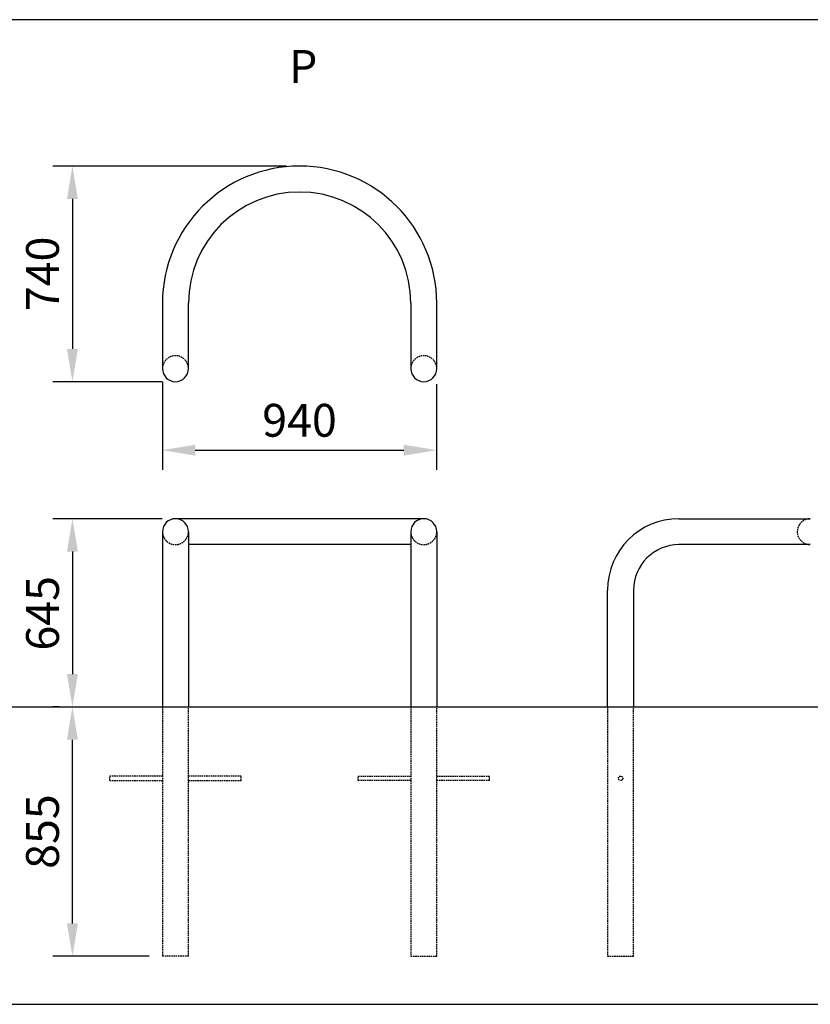
# Model space of a CAD drawing. Units: millimetres. Extents: x 1 to 19625, y -794 to 3381.
# Drawn here: x 1362 to 4071, y 6 to 3381 of the extents above; entities that cross this region are included whole.
import ezdxf

# ---------------------------------------------------------------- set-up
doc = ezdxf.new("R2010")
doc.units = ezdxf.units.MM
doc.header["$PDSIZE"] = -1
doc.linetypes.add('HIDDEN', pattern=[1.905, 1.27, -0.635])
for name, color, linetype in [('Below ground level', 3, 'HIDDEN'), ('Ground level', 3, 'Continuous'), ('Thick lines', 4, 'Continuous')]:
    doc.layers.add(name, color=color, linetype=linetype)
doc.layers.add('DIMENSIONS', color=7, linetype='Continuous', lineweight=25)
doc.styles.add('2-5TXT', font='arial.ttf')
doc.dimstyles.new('VELOPA$0', dxfattribs={"dimscale": 45, "dimtxt": 2.5, "dimasz": 2.5, "dimexe": 1.5, "dimexo": 1, "dimgap": 1, "dimtad": 1, "dimdec": 0, "dimdsep": 46, "dimtxsty": '2-5TXT', "dimcen": 2, "dimclrd": 256, "dimclre": 256, "dimclrt": 256, "dimadec": 0, "dimazin": 2, "dimtfac": 1, "dimtdec": 0, "dimtmove": 0, "dimatfit": 3, "dimfxl": 1, "dimtolj": 1, "dimtzin": 0, "dimlwd": -1, "dimlwe": -1, "dimarcsym": 0})

# ---------------------------------------------------------------- blocks, each defined once
blk = doc.blocks.new('*D15')
at = {"layer": 'DEFPOINTS', "color": 0, "ltscale": 4, "transparency": 16777216}
for p in [(1895.6, 1670.4), (1542.6, 1025.4), (1542.6, 1025.4)]:
    blk.add_point(p, dxfattribs=at)
at = {"layer": 'DIMENSIONS', "ltscale": 4, "transparency": 16777216}
for p, q in [((1850.6, 1670.4), (1475.1, 1670.4)), ((1542.6, 1557.9), (1542.6, 1137.9)), ((1497.6, 1025.4), (1475.1, 1025.4))]:
    blk.add_line(p, q, dxfattribs=at)
for points in [[(1523.8, 1557.9), (1561.3, 1557.9), (1542.6, 1670.4)], [(1523.8, 1137.9), (1561.3, 1137.9), (1542.6, 1025.4)]]:
    blk.add_solid(points, dxfattribs=at)
at = {"layer": 'DIMENSIONS', "ltscale": 4, "transparency": 16777216, "insert": (1440.1, 1346.1), "char_height": 112.5, "attachment_point": 5, "rotation": 90, "style": '2-5TXT'}
blk.add_mtext('\\A1;645', dxfattribs=at)
blk = doc.blocks.new('*D16')
at = {"layer": 'DEFPOINTS', "color": 0, "ltscale": 4, "transparency": 16777216}
for p in [(1542.6, 1025.4), (1542.6, 1025.4), (1851.1, 170.4)]:
    blk.add_point(p, dxfattribs=at)
at = {"layer": 'DIMENSIONS', "ltscale": 4, "transparency": 16777216}
for p, q in [((1587.6, 1025.4), (1610.1, 1025.4)), ((1542.6, 282.9), (1542.6, 912.9)), ((1806.1, 170.4), (1475.1, 170.4))]:
    blk.add_line(p, q, dxfattribs=at)
for points in [[(1523.8, 912.9), (1561.3, 912.9), (1542.6, 1025.4)], [(1523.8, 282.9), (1561.3, 282.9), (1542.6, 170.4)]]:
    blk.add_solid(points, dxfattribs=at)
at = {"layer": 'DIMENSIONS', "ltscale": 4, "transparency": 16777216, "insert": (1440.1, 597.9), "char_height": 112.5, "attachment_point": 5, "rotation": 90, "style": '2-5TXT'}
blk.add_mtext('\\A1;855', dxfattribs=at)
blk = doc.blocks.new('*D17')
at = {"layer": 'DEFPOINTS', "color": 0, "ltscale": 4, "transparency": 16777216}
for p in [(1851.1, 2184.6), (2790.5, 2177.1), (2790.5, 1905.3)]:
    blk.add_point(p, dxfattribs=at)
at = {"layer": 'DIMENSIONS', "ltscale": 4, "transparency": 16777216}
for p, q in [((1851.1, 2139.6), (1851.1, 1837.8)), ((2790.5, 2132.1), (2790.5, 1837.8)), ((1963.6, 1905.3), (2678, 1905.3))]:
    blk.add_line(p, q, dxfattribs=at)
for points in [[(1963.6, 1924), (1963.6, 1886.5), (1851.1, 1905.3)], [(2678, 1924), (2678, 1886.5), (2790.5, 1905.3)]]:
    blk.add_solid(points, dxfattribs=at)
at = {"layer": 'DIMENSIONS', "ltscale": 4, "transparency": 16777216, "insert": (2320.8, 2007.7), "char_height": 112.5, "attachment_point": 5, "style": '2-5TXT'}
blk.add_mtext('\\A1;940', dxfattribs=at)
blk = doc.blocks.new('*D23')
at = {"layer": 'DEFPOINTS', "color": 0, "ltscale": 4, "transparency": 16777216}
for p in [(2321.1, 2879.1), (1542.6, 2140.1), (1895.6, 2140.1)]:
    blk.add_point(p, dxfattribs=at)
at = {"layer": 'DIMENSIONS', "ltscale": 4, "transparency": 16777216}
for p, q in [((2276.1, 2879.1), (1475.1, 2879.1)), ((1542.6, 2766.6), (1542.6, 2252.6)), ((1850.6, 2140.1), (1475.1, 2140.1))]:
    blk.add_line(p, q, dxfattribs=at)
for points in [[(1523.8, 2766.6), (1561.3, 2766.6), (1542.6, 2879.1)], [(1523.8, 2252.6), (1561.3, 2252.6), (1542.6, 2140.1)]]:
    blk.add_solid(points, dxfattribs=at)
at = {"layer": 'DIMENSIONS', "ltscale": 4, "transparency": 16777216, "insert": (1440.1, 2509.6), "char_height": 112.5, "attachment_point": 5, "rotation": 90, "style": '2-5TXT'}
blk.add_mtext('\\A1;740', dxfattribs=at)

msp = doc.modelspace()

# ---------------------------------------------------------------- linework, layer by layer
at = {"layer": 'Below ground level', "ltscale": 4}
for p, q in [((1851.1, 1025.4), (1851.1, 170.4)), ((1940.1, 170.4), (1940.1, 1025.4)), ((2702.1, 1025.4), (2702.1, 170.4)), ((2791.1, 170.4), (2791.1, 1025.4)), ((3376.6, 1025.4), (3376.6, 170.4)), ((3465.6, 170.4), (3465.6, 1025.4)), ((1670.6, 772.8), (1670.6, 787.8)), ((2120.6, 772.8), (2120.6, 787.8)), ((2521.6, 772.8), (2521.6, 787.8)), ((2971.6, 772.8), (2971.6, 787.8)), ((1940.1, 170.4), (1851.1, 170.4)), ((2702.1, 170.4), (2791.1, 170.4)), ((3376.6, 170.4), (3465.6, 170.4))]:
    msp.add_line(p, q, dxfattribs=at)
msp.add_circle((3421.1, 780.4), 7.5, dxfattribs=at)
for centre, start, end in [((1895.6, 2184.5), 0.0577, 179.9423), ((2746.6, 2184.5), 0.0577, 179.9423), ((4071.1, 1625.9), 90, 270), ((1895.6, 1625.9), 180.0577, 359.9423), ((2746.6, 1625.9), 180.0577, 359.9423)]:
    msp.add_arc(centre, 44.5, start, end, dxfattribs=at)
for points in [[(1851.1, 787.8), (1670.6, 787.8)], [(2120.6, 787.8), (1940.1, 787.8)], [(2521.6, 787.8), (2702.1, 787.8)], [(2791.1, 787.8), (2971.6, 787.8)], [(1670.6, 772.8), (1851.1, 772.8)], [(1940.1, 772.8), (2120.6, 772.8)], [(2702.1, 772.8), (2521.6, 772.8)], [(2971.6, 772.8), (2791.1, 772.8)]]:
    msp.add_open_spline(points, degree=1, dxfattribs=at)
at = {"layer": 'DEFPOINTS', "ltscale": 4}
msp.add_lwpolyline([(321.2, 5.9), (7971.2, 5.9), (7971.2, 3380.9), (321.2, 3380.9)], close=True, dxfattribs=at)
at = {"layer": 'Ground level', "ltscale": 4}
msp.add_line((321.2, 1025.4), (7971.2, 1025.4), dxfattribs=at)
at = {"layer": 'Thick lines', "ltscale": 4}
for p, q in [((1851.1, 2384.6), (1851.1, 2184.6)), ((1940.1, 2184.6), (1940.1, 2384.6)), ((2702.1, 2384.6), (2702.1, 2184.6)), ((2791.1, 2184.6), (2791.1, 2384.6)), ((2746.6, 1670.4), (1895.6, 1670.4)), ((3645.6, 1670.4), (4071.1, 1670.4)), ((1851.1, 1625.9), (1851.1, 1025.4)), ((1940.1, 1625.9), (1940.1, 1025.4)), ((2702.1, 1625.9), (2702.1, 1025.4)), ((2791.1, 1625.9), (2791.1, 1025.4)), ((2702.1, 1581.4), (1940.1, 1581.4)), ((4071.1, 1581.4), (3645.6, 1581.4))]:
    msp.add_line(p, q, dxfattribs=at)
for centre, radius, start, end in [((2321.1, 2409.1), 470, 0, 180), ((2321.1, 2409.1), 381, 0, 180), ((1895.6, 2184.6), 44.5, 180.0577, 359.9423), ((2746.6, 2184.6), 44.5, 180.0577, 359.9423), ((1895.6, 1625.9), 44.5, 0, 180), ((2746.6, 1625.9), 44.5, 0, 180), ((3621.1, 1425.9), 244.5, 90, 180), ((3621.1, 1425.9), 155.5, 90, 180)]:
    msp.add_arc(centre, radius, start, end, dxfattribs=at)
for points in [[(1851.1, 2409.1), (1851.1, 2384.6)], [(1940.1, 2384.6), (1940.1, 2409.1)], [(2702.1, 2409.1), (2702.1, 2384.6)], [(2791.1, 2384.6), (2791.1, 2409.1)], [(3621.1, 1670.4), (3645.6, 1670.4)], [(3645.6, 1581.4), (3621.1, 1581.4)], [(3376.6, 1025.4), (3376.6, 1425.9)], [(3465.6, 1425.9), (3465.6, 1025.4)]]:
    msp.add_open_spline(points, degree=1, dxfattribs=at)

# ---------------------------------------------------------------- texts
at = {"layer": 'DIMENSIONS', "ltscale": 4, "insert": (2333.4, 3206.1), "char_height": 112.5, "attachment_point": 5, "style": '2-5TXT'}
msp.add_mtext('P', dxfattribs=at)

# ---------------------------------------------------------------- dimensions: what is measured, and where the dimension line sits
at = {"layer": 'DIMENSIONS', "ltscale": 4}
dim = msp.add_linear_dim(base=(1542.6, 2140.1), p1=(2321.1, 2879.1), p2=(1895.6, 2140.1), angle=90, text='740', dimstyle='VELOPA$0', dxfattribs=at)
dim.commit()
dim.dimension.update_dxf_attribs({"geometry": '*D23', "text_midpoint": (1440.1, 2509.6)})
dim = msp.add_linear_dim(base=(2790.5, 1905.3), p1=(1851.1, 2184.6), p2=(2790.5, 2177.1), text='940', dimstyle='VELOPA$0', dxfattribs=at)
dim.commit()
dim.dimension.update_dxf_attribs({"geometry": '*D17', "text_midpoint": (2320.8, 2007.7)})
dim = msp.add_linear_dim(base=(1542.6, 1025.4), p1=(1895.6, 1670.4), p2=(1542.6, 1025.4), angle=90, dimstyle='VELOPA$0', dxfattribs=at)
dim.commit()
dim.dimension.update_dxf_attribs({"geometry": '*D15', "text_midpoint": (1542.6, 1346.1), "dimtype": 160})
dim = msp.add_linear_dim(base=(1542.6, 1025.4), p1=(1851.1, 170.4), p2=(1542.6, 1025.4), angle=90, dimstyle='VELOPA$0', dxfattribs=at)
dim.commit()
dim.dimension.update_dxf_attribs({"geometry": '*D16', "text_midpoint": (1440.1, 597.9)})

doc.saveas('drawing.dxf')
